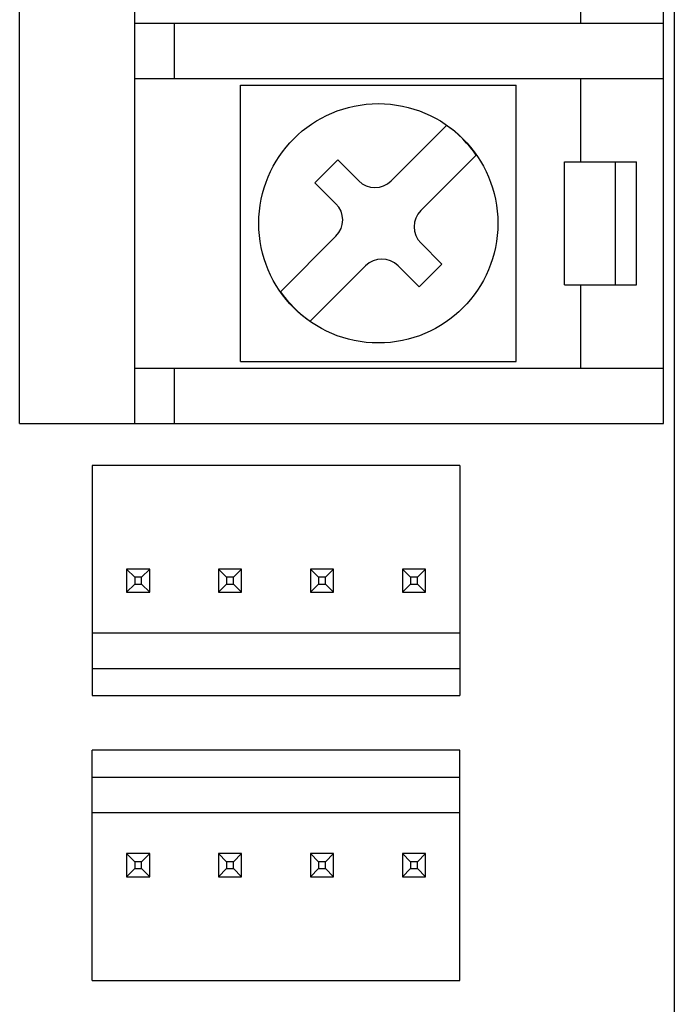
# Model space of a CAD drawing. Units: inches. Extents: x -2.8 to 7.8, y -2 to 7.
# Drawn here: x 7.1 to 7.8, y 3.6 to 4.7 of the extents above; entities that cross this region are included whole.
import ezdxf

# ---------------------------------------------------------------- set-up
doc = ezdxf.new("R2010")
doc.units = ezdxf.units.IN
doc.header["$MEASUREMENT"] = 0
doc.layers.add('Layer 1', color=7, linetype='Continuous')

# ---------------------------------------------------------------- blocks, each defined once
blk = doc.blocks.new('block 851')
at = {"layer": 'Layer 1', "color": 7, "lineweight": 25, "true_color": 0xffffff}
blk.add_lwpolyline([(7.1779, 3.6423), (7.5776, 3.6423)], dxfattribs=at)
blk = doc.blocks.new('block 886')
at = {"layer": 'Layer 1', "color": 7, "lineweight": 25, "true_color": 0xffffff}
blk.add_lwpolyline([(7.2153, 3.7548), (7.2405, 3.7548)], dxfattribs=at)
blk = doc.blocks.new('block 887')
at = {"layer": 'Layer 1', "color": 7, "lineweight": 25, "true_color": 0xffffff}
blk.add_lwpolyline([(7.3152, 3.7548), (7.3404, 3.7548)], dxfattribs=at)
blk = doc.blocks.new('block 888')
at = {"layer": 'Layer 1', "color": 7, "lineweight": 25, "true_color": 0xffffff}
blk.add_lwpolyline([(7.4151, 3.7548), (7.4403, 3.7548)], dxfattribs=at)
blk = doc.blocks.new('block 889')
at = {"layer": 'Layer 1', "color": 7, "lineweight": 25, "true_color": 0xffffff}
blk.add_lwpolyline([(7.515, 3.7548), (7.5402, 3.7548)], dxfattribs=at)
blk = doc.blocks.new('block 890')
at = {"layer": 'Layer 1', "color": 7, "lineweight": 25, "true_color": 0xffffff}
blk.add_lwpolyline([(7.2242, 3.7636), (7.2316, 3.7636)], dxfattribs=at)
blk = doc.blocks.new('block 891')
at = {"layer": 'Layer 1', "color": 7, "lineweight": 25, "true_color": 0xffffff}
blk.add_lwpolyline([(7.3241, 3.7636), (7.3315, 3.7636)], dxfattribs=at)
blk = doc.blocks.new('block 892')
at = {"layer": 'Layer 1', "color": 7, "lineweight": 25, "true_color": 0xffffff}
blk.add_lwpolyline([(7.424, 3.7636), (7.4315, 3.7636)], dxfattribs=at)
blk = doc.blocks.new('block 893')
at = {"layer": 'Layer 1', "color": 7, "lineweight": 25, "true_color": 0xffffff}
blk.add_lwpolyline([(7.5239, 3.7636), (7.5314, 3.7636)], dxfattribs=at)
blk = doc.blocks.new('block 894')
at = {"layer": 'Layer 1', "color": 7, "lineweight": 25, "true_color": 0xffffff}
blk.add_lwpolyline([(7.5314, 3.7711), (7.5239, 3.7711)], dxfattribs=at)
blk = doc.blocks.new('block 895')
at = {"layer": 'Layer 1', "color": 7, "lineweight": 25, "true_color": 0xffffff}
blk.add_lwpolyline([(7.4315, 3.7711), (7.424, 3.7711)], dxfattribs=at)
blk = doc.blocks.new('block 896')
at = {"layer": 'Layer 1', "color": 7, "lineweight": 25, "true_color": 0xffffff}
blk.add_lwpolyline([(7.3315, 3.7711), (7.3241, 3.7711)], dxfattribs=at)
blk = doc.blocks.new('block 897')
at = {"layer": 'Layer 1', "color": 7, "lineweight": 25, "true_color": 0xffffff}
blk.add_lwpolyline([(7.2316, 3.7711), (7.2242, 3.7711)], dxfattribs=at)
blk = doc.blocks.new('block 898')
at = {"layer": 'Layer 1', "color": 7, "lineweight": 25, "true_color": 0xffffff}
blk.add_lwpolyline([(7.5402, 3.7799), (7.515, 3.7799)], dxfattribs=at)
blk = doc.blocks.new('block 899')
at = {"layer": 'Layer 1', "color": 7, "lineweight": 25, "true_color": 0xffffff}
blk.add_lwpolyline([(7.4403, 3.7799), (7.4151, 3.7799)], dxfattribs=at)
blk = doc.blocks.new('block 900')
at = {"layer": 'Layer 1', "color": 7, "lineweight": 25, "true_color": 0xffffff}
blk.add_lwpolyline([(7.3404, 3.7799), (7.3152, 3.7799)], dxfattribs=at)
blk = doc.blocks.new('block 901')
at = {"layer": 'Layer 1', "color": 7, "lineweight": 25, "true_color": 0xffffff}
blk.add_lwpolyline([(7.2405, 3.7799), (7.2153, 3.7799)], dxfattribs=at)
blk = doc.blocks.new('block 902')
at = {"layer": 'Layer 1', "color": 7, "lineweight": 25, "true_color": 0xffffff}
blk.add_lwpolyline([(7.5776, 3.8241), (7.1779, 3.8241)], dxfattribs=at)
blk = doc.blocks.new('block 903')
at = {"layer": 'Layer 1', "color": 7, "lineweight": 25, "true_color": 0xffffff}
blk.add_lwpolyline([(7.5776, 3.8626), (7.1779, 3.8626)], dxfattribs=at)
blk = doc.blocks.new('block 904')
at = {"layer": 'Layer 1', "color": 7, "lineweight": 25, "true_color": 0xffffff}
blk.add_lwpolyline([(7.5776, 3.8921), (7.1779, 3.8921)], dxfattribs=at)
blk = doc.blocks.new('block 905')
at = {"layer": 'Layer 1', "color": 7, "lineweight": 25, "true_color": 0xffffff}
blk.add_lwpolyline([(7.1779, 3.9514), (7.5776, 3.9514)], dxfattribs=at)
blk = doc.blocks.new('block 906')
at = {"layer": 'Layer 1', "color": 7, "lineweight": 25, "true_color": 0xffffff}
blk.add_lwpolyline([(7.1779, 3.981), (7.5776, 3.981)], dxfattribs=at)
blk = doc.blocks.new('block 908')
at = {"layer": 'Layer 1', "color": 7, "lineweight": 25, "true_color": 0xffffff}
blk.add_lwpolyline([(7.1779, 4.0194), (7.5776, 4.0194)], dxfattribs=at)
blk = doc.blocks.new('block 910')
at = {"layer": 'Layer 1', "color": 7, "lineweight": 25, "true_color": 0xffffff}
blk.add_lwpolyline([(7.2153, 4.0636), (7.2405, 4.0636)], dxfattribs=at)
blk = doc.blocks.new('block 911')
at = {"layer": 'Layer 1', "color": 7, "lineweight": 25, "true_color": 0xffffff}
blk.add_lwpolyline([(7.3152, 4.0636), (7.3404, 4.0636)], dxfattribs=at)
blk = doc.blocks.new('block 912')
at = {"layer": 'Layer 1', "color": 7, "lineweight": 25, "true_color": 0xffffff}
blk.add_lwpolyline([(7.4151, 4.0636), (7.4403, 4.0636)], dxfattribs=at)
blk = doc.blocks.new('block 913')
at = {"layer": 'Layer 1', "color": 7, "lineweight": 25, "true_color": 0xffffff}
blk.add_lwpolyline([(7.515, 4.0636), (7.5402, 4.0636)], dxfattribs=at)
blk = doc.blocks.new('block 914')
at = {"layer": 'Layer 1', "color": 7, "lineweight": 25, "true_color": 0xffffff}
blk.add_lwpolyline([(7.2242, 4.0724), (7.2316, 4.0724)], dxfattribs=at)
blk = doc.blocks.new('block 915')
at = {"layer": 'Layer 1', "color": 7, "lineweight": 25, "true_color": 0xffffff}
blk.add_lwpolyline([(7.3241, 4.0724), (7.3315, 4.0724)], dxfattribs=at)
blk = doc.blocks.new('block 916')
at = {"layer": 'Layer 1', "color": 7, "lineweight": 25, "true_color": 0xffffff}
blk.add_lwpolyline([(7.424, 4.0724), (7.4315, 4.0724)], dxfattribs=at)
blk = doc.blocks.new('block 917')
at = {"layer": 'Layer 1', "color": 7, "lineweight": 25, "true_color": 0xffffff}
blk.add_lwpolyline([(7.5239, 4.0724), (7.5314, 4.0724)], dxfattribs=at)
blk = doc.blocks.new('block 918')
at = {"layer": 'Layer 1', "color": 7, "lineweight": 25, "true_color": 0xffffff}
blk.add_lwpolyline([(7.5314, 4.0799), (7.5239, 4.0799)], dxfattribs=at)
blk = doc.blocks.new('block 919')
at = {"layer": 'Layer 1', "color": 7, "lineweight": 25, "true_color": 0xffffff}
blk.add_lwpolyline([(7.4315, 4.0799), (7.424, 4.0799)], dxfattribs=at)
blk = doc.blocks.new('block 920')
at = {"layer": 'Layer 1', "color": 7, "lineweight": 25, "true_color": 0xffffff}
blk.add_lwpolyline([(7.3315, 4.0799), (7.3241, 4.0799)], dxfattribs=at)
blk = doc.blocks.new('block 921')
at = {"layer": 'Layer 1', "color": 7, "lineweight": 25, "true_color": 0xffffff}
blk.add_lwpolyline([(7.2316, 4.0799), (7.2242, 4.0799)], dxfattribs=at)
blk = doc.blocks.new('block 923')
at = {"layer": 'Layer 1', "color": 7, "lineweight": 25, "true_color": 0xffffff}
blk.add_lwpolyline([(7.5402, 4.0887), (7.515, 4.0887)], dxfattribs=at)
blk = doc.blocks.new('block 924')
at = {"layer": 'Layer 1', "color": 7, "lineweight": 25, "true_color": 0xffffff}
blk.add_lwpolyline([(7.4403, 4.0887), (7.4151, 4.0887)], dxfattribs=at)
blk = doc.blocks.new('block 925')
at = {"layer": 'Layer 1', "color": 7, "lineweight": 25, "true_color": 0xffffff}
blk.add_lwpolyline([(7.3404, 4.0887), (7.3152, 4.0887)], dxfattribs=at)
blk = doc.blocks.new('block 926')
at = {"layer": 'Layer 1', "color": 7, "lineweight": 25, "true_color": 0xffffff}
blk.add_lwpolyline([(7.2405, 4.0887), (7.2153, 4.0887)], dxfattribs=at)
blk = doc.blocks.new('block 928')
at = {"layer": 'Layer 1', "color": 7, "lineweight": 25, "true_color": 0xffffff}
blk.add_lwpolyline([(7.5776, 4.2012), (7.1779, 4.2012)], dxfattribs=at)
blk = doc.blocks.new('block 929')
at = {"layer": 'Layer 1', "color": 7, "lineweight": 25, "true_color": 0xffffff}
blk.add_lwpolyline([(7.0992, 4.2468), (7.7987, 4.2468)], dxfattribs=at)
blk = doc.blocks.new('block 950')
at = {"layer": 'Layer 1', "color": 7, "lineweight": 25, "true_color": 0xffffff}
blk.add_lwpolyline([(7.42, 4.5082), (7.4448, 4.533)], dxfattribs=at)
blk = doc.blocks.new('block 951')
at = {"layer": 'Layer 1', "color": 7, "lineweight": 25, "true_color": 0xffffff}
blk.add_lwpolyline([(7.3827, 4.3899), (7.4429, 4.4501)], dxfattribs=at)
blk = doc.blocks.new('block 952')
at = {"layer": 'Layer 1', "color": 7, "lineweight": 25, "true_color": 0xffffff}
blk.add_lwpolyline([(7.5029, 4.5101), (7.5631, 4.5703)], dxfattribs=at)
blk = doc.blocks.new('block 955')
at = {"layer": 'Layer 1', "color": 7, "lineweight": 25, "true_color": 0xffffff}
blk.add_lwpolyline([(7.5951, 4.5382), (7.535, 4.4781)], dxfattribs=at)
blk = doc.blocks.new('block 956')
at = {"layer": 'Layer 1', "color": 7, "lineweight": 25, "true_color": 0xffffff}
blk.add_lwpolyline([(7.4749, 4.418), (7.4148, 4.3579)], dxfattribs=at)
blk = doc.blocks.new('block 959')
at = {"layer": 'Layer 1', "color": 7, "lineweight": 25, "true_color": 0xffffff}
blk.add_lwpolyline([(7.5578, 4.4199), (7.5331, 4.3952)], dxfattribs=at)
blk = doc.blocks.new('block 960')
at = {"layer": 'Layer 1', "color": 7, "lineweight": 25, "true_color": 0xffffff}
blk.add_lwpolyline([(7.2405, 4.0887), (7.2316, 4.0799)], dxfattribs=at)
blk = doc.blocks.new('block 961')
at = {"layer": 'Layer 1', "color": 7, "lineweight": 25, "true_color": 0xffffff}
blk.add_lwpolyline([(7.2153, 4.0636), (7.2242, 4.0724)], dxfattribs=at)
blk = doc.blocks.new('block 962')
at = {"layer": 'Layer 1', "color": 7, "lineweight": 25, "true_color": 0xffffff}
blk.add_lwpolyline([(7.2242, 4.3067), (7.7987, 4.3067)], dxfattribs=at)
blk = doc.blocks.new('block 963')
at = {"layer": 'Layer 1', "color": 7, "lineweight": 25, "true_color": 0xffffff}
blk.add_lwpolyline([(7.339, 4.3142), (7.6388, 4.3142)], dxfattribs=at)
blk = doc.blocks.new('block 965')
at = {"layer": 'Layer 1', "color": 7, "lineweight": 25, "true_color": 0xffffff}
blk.add_lwpolyline([(7.6911, 4.3972), (7.7692, 4.3972)], dxfattribs=at)
blk = doc.blocks.new('block 969')
at = {"layer": 'Layer 1', "color": 7, "lineweight": 25, "true_color": 0xffffff}
blk.add_lwpolyline([(7.6911, 4.531), (7.7692, 4.531)], dxfattribs=at)
blk = doc.blocks.new('block 971')
at = {"layer": 'Layer 1', "color": 7, "lineweight": 25, "true_color": 0xffffff}
blk.add_lwpolyline([(7.339, 4.614), (7.6388, 4.614)], dxfattribs=at)
blk = doc.blocks.new('block 972')
at = {"layer": 'Layer 1', "color": 7, "lineweight": 25, "true_color": 0xffffff}
blk.add_lwpolyline([(7.2242, 4.6214), (7.7987, 4.6214)], dxfattribs=at)
blk = doc.blocks.new('block 973')
at = {"layer": 'Layer 1', "color": 7, "lineweight": 25, "true_color": 0xffffff}
blk.add_lwpolyline([(7.2242, 4.6814), (7.7987, 4.6814)], dxfattribs=at)
blk = doc.blocks.new('block 995')
at = {"layer": 'Layer 1', "color": 7, "lineweight": 25, "true_color": 0xffffff}
blk.add_lwpolyline([(7.3404, 4.0887), (7.3315, 4.0799)], dxfattribs=at)
blk = doc.blocks.new('block 996')
at = {"layer": 'Layer 1', "color": 7, "lineweight": 25, "true_color": 0xffffff}
blk.add_lwpolyline([(7.3152, 4.0636), (7.3241, 4.0724)], dxfattribs=at)
blk = doc.blocks.new('block 997')
at = {"layer": 'Layer 1', "color": 7, "lineweight": 25, "true_color": 0xffffff}
blk.add_lwpolyline([(7.4403, 4.0887), (7.4315, 4.0799)], dxfattribs=at)
blk = doc.blocks.new('block 998')
at = {"layer": 'Layer 1', "color": 7, "lineweight": 25, "true_color": 0xffffff}
blk.add_lwpolyline([(7.4151, 4.0636), (7.424, 4.0724)], dxfattribs=at)
blk = doc.blocks.new('block 999')
at = {"layer": 'Layer 1', "color": 7, "lineweight": 25, "true_color": 0xffffff}
blk.add_lwpolyline([(7.5402, 4.0887), (7.5314, 4.0799)], dxfattribs=at)
blk = doc.blocks.new('block 1000')
at = {"layer": 'Layer 1', "color": 7, "lineweight": 25, "true_color": 0xffffff}
blk.add_lwpolyline([(7.515, 4.0636), (7.5239, 4.0724)], dxfattribs=at)
blk = doc.blocks.new('block 1001')
at = {"layer": 'Layer 1', "color": 7, "lineweight": 25, "true_color": 0xffffff}
blk.add_lwpolyline([(7.2405, 3.7799), (7.2316, 3.7711)], dxfattribs=at)
blk = doc.blocks.new('block 1002')
at = {"layer": 'Layer 1', "color": 7, "lineweight": 25, "true_color": 0xffffff}
blk.add_lwpolyline([(7.2153, 3.7548), (7.2242, 3.7636)], dxfattribs=at)
blk = doc.blocks.new('block 1007')
at = {"layer": 'Layer 1', "color": 7, "lineweight": 25, "true_color": 0xffffff}
blk.add_lwpolyline([(7.3404, 3.7799), (7.3315, 3.7711)], dxfattribs=at)
blk = doc.blocks.new('block 1008')
at = {"layer": 'Layer 1', "color": 7, "lineweight": 25, "true_color": 0xffffff}
blk.add_lwpolyline([(7.3152, 3.7548), (7.3241, 3.7636)], dxfattribs=at)
blk = doc.blocks.new('block 1009')
at = {"layer": 'Layer 1', "color": 7, "lineweight": 25, "true_color": 0xffffff}
blk.add_lwpolyline([(7.4403, 3.7799), (7.4315, 3.7711)], dxfattribs=at)
blk = doc.blocks.new('block 1010')
at = {"layer": 'Layer 1', "color": 7, "lineweight": 25, "true_color": 0xffffff}
blk.add_lwpolyline([(7.4151, 3.7548), (7.424, 3.7636)], dxfattribs=at)
blk = doc.blocks.new('block 1011')
at = {"layer": 'Layer 1', "color": 7, "lineweight": 25, "true_color": 0xffffff}
blk.add_lwpolyline([(7.5402, 3.7799), (7.5314, 3.7711)], dxfattribs=at)
blk = doc.blocks.new('block 1012')
at = {"layer": 'Layer 1', "color": 7, "lineweight": 25, "true_color": 0xffffff}
blk.add_lwpolyline([(7.515, 3.7548), (7.5239, 3.7636)], dxfattribs=at)
blk = doc.blocks.new('block 1308')
at = {"layer": 'Layer 1', "color": 7, "lineweight": 25, "true_color": 0xffffff}
blk.add_lwpolyline([(7.2405, 3.7548), (7.2316, 3.7636)], dxfattribs=at)
blk = doc.blocks.new('block 1309')
at = {"layer": 'Layer 1', "color": 7, "lineweight": 25, "true_color": 0xffffff}
blk.add_lwpolyline([(7.2153, 3.7799), (7.2242, 3.7711)], dxfattribs=at)
blk = doc.blocks.new('block 1310')
at = {"layer": 'Layer 1', "color": 7, "lineweight": 25, "true_color": 0xffffff}
blk.add_lwpolyline([(7.3404, 3.7548), (7.3315, 3.7636)], dxfattribs=at)
blk = doc.blocks.new('block 1311')
at = {"layer": 'Layer 1', "color": 7, "lineweight": 25, "true_color": 0xffffff}
blk.add_lwpolyline([(7.3152, 3.7799), (7.3241, 3.7711)], dxfattribs=at)
blk = doc.blocks.new('block 1312')
at = {"layer": 'Layer 1', "color": 7, "lineweight": 25, "true_color": 0xffffff}
blk.add_lwpolyline([(7.4403, 3.7548), (7.4315, 3.7636)], dxfattribs=at)
blk = doc.blocks.new('block 1313')
at = {"layer": 'Layer 1', "color": 7, "lineweight": 25, "true_color": 0xffffff}
blk.add_lwpolyline([(7.4151, 3.7799), (7.424, 3.7711)], dxfattribs=at)
blk = doc.blocks.new('block 1314')
at = {"layer": 'Layer 1', "color": 7, "lineweight": 25, "true_color": 0xffffff}
blk.add_lwpolyline([(7.5402, 3.7548), (7.5314, 3.7636)], dxfattribs=at)
blk = doc.blocks.new('block 1315')
at = {"layer": 'Layer 1', "color": 7, "lineweight": 25, "true_color": 0xffffff}
blk.add_lwpolyline([(7.515, 3.7799), (7.5239, 3.7711)], dxfattribs=at)
blk = doc.blocks.new('block 1316')
at = {"layer": 'Layer 1', "color": 7, "lineweight": 25, "true_color": 0xffffff}
blk.add_lwpolyline([(7.2405, 4.0636), (7.2316, 4.0724)], dxfattribs=at)
blk = doc.blocks.new('block 1317')
at = {"layer": 'Layer 1', "color": 7, "lineweight": 25, "true_color": 0xffffff}
blk.add_lwpolyline([(7.2153, 4.0887), (7.2242, 4.0799)], dxfattribs=at)
blk = doc.blocks.new('block 1318')
at = {"layer": 'Layer 1', "color": 7, "lineweight": 25, "true_color": 0xffffff}
blk.add_lwpolyline([(7.3404, 4.0636), (7.3315, 4.0724)], dxfattribs=at)
blk = doc.blocks.new('block 1319')
at = {"layer": 'Layer 1', "color": 7, "lineweight": 25, "true_color": 0xffffff}
blk.add_lwpolyline([(7.3152, 4.0887), (7.3241, 4.0799)], dxfattribs=at)
blk = doc.blocks.new('block 1324')
at = {"layer": 'Layer 1', "color": 7, "lineweight": 25, "true_color": 0xffffff}
blk.add_lwpolyline([(7.0992, 4.2468), (7.0992, 5.8055)], dxfattribs=at)
blk = doc.blocks.new('block 1326')
at = {"layer": 'Layer 1', "color": 7, "lineweight": 25, "true_color": 0xffffff}
blk.add_lwpolyline([(7.1779, 4.2012), (7.1779, 3.9514)], dxfattribs=at)
blk = doc.blocks.new('block 1327')
at = {"layer": 'Layer 1', "color": 7, "lineweight": 25, "true_color": 0xffffff}
blk.add_lwpolyline([(7.1779, 3.6423), (7.1779, 3.8921)], dxfattribs=at)
blk = doc.blocks.new('block 1330')
at = {"layer": 'Layer 1', "color": 7, "lineweight": 25, "true_color": 0xffffff}
blk.add_lwpolyline([(7.2153, 4.0887), (7.2153, 4.0636)], dxfattribs=at)
blk = doc.blocks.new('block 1331')
at = {"layer": 'Layer 1', "color": 7, "lineweight": 25, "true_color": 0xffffff}
blk.add_lwpolyline([(7.2153, 3.7799), (7.2153, 3.7548)], dxfattribs=at)
blk = doc.blocks.new('block 1334')
at = {"layer": 'Layer 1', "color": 7, "lineweight": 25, "true_color": 0xffffff}
blk.add_lwpolyline([(7.2242, 4.0799), (7.2242, 4.0724)], dxfattribs=at)
blk = doc.blocks.new('block 1335')
at = {"layer": 'Layer 1', "color": 7, "lineweight": 25, "true_color": 0xffffff}
blk.add_lwpolyline([(7.2242, 3.7711), (7.2242, 3.7636)], dxfattribs=at)
blk = doc.blocks.new('block 1336')
at = {"layer": 'Layer 1', "color": 7, "lineweight": 25, "true_color": 0xffffff}
blk.add_lwpolyline([(7.2242, 4.2468), (7.2242, 5.8055)], dxfattribs=at)
blk = doc.blocks.new('block 1337')
at = {"layer": 'Layer 1', "color": 7, "lineweight": 25, "true_color": 0xffffff}
blk.add_lwpolyline([(7.2316, 3.7636), (7.2316, 3.7711)], dxfattribs=at)
blk = doc.blocks.new('block 1338')
at = {"layer": 'Layer 1', "color": 7, "lineweight": 25, "true_color": 0xffffff}
blk.add_lwpolyline([(7.2316, 4.0724), (7.2316, 4.0799)], dxfattribs=at)
blk = doc.blocks.new('block 1339')
at = {"layer": 'Layer 1', "color": 7, "lineweight": 25, "true_color": 0xffffff}
blk.add_lwpolyline([(7.2405, 3.7548), (7.2405, 3.7799)], dxfattribs=at)
blk = doc.blocks.new('block 1340')
at = {"layer": 'Layer 1', "color": 7, "lineweight": 25, "true_color": 0xffffff}
blk.add_lwpolyline([(7.2405, 4.0636), (7.2405, 4.0887)], dxfattribs=at)
blk = doc.blocks.new('block 1352')
at = {"layer": 'Layer 1', "color": 7, "lineweight": 25, "true_color": 0xffffff}
blk.add_lwpolyline([(7.2674, 4.2468), (7.2674, 4.3067)], dxfattribs=at)
blk = doc.blocks.new('block 1353')
at = {"layer": 'Layer 1', "color": 7, "lineweight": 25, "true_color": 0xffffff}
blk.add_lwpolyline([(7.2674, 4.6214), (7.2674, 4.6814)], dxfattribs=at)
blk = doc.blocks.new('block 1357')
at = {"layer": 'Layer 1', "color": 7, "lineweight": 25, "true_color": 0xffffff}
blk.add_lwpolyline([(7.3152, 4.0887), (7.3152, 4.0636)], dxfattribs=at)
blk = doc.blocks.new('block 1358')
at = {"layer": 'Layer 1', "color": 7, "lineweight": 25, "true_color": 0xffffff}
blk.add_lwpolyline([(7.3152, 3.7799), (7.3152, 3.7548)], dxfattribs=at)
blk = doc.blocks.new('block 1359')
at = {"layer": 'Layer 1', "color": 7, "lineweight": 25, "true_color": 0xffffff}
blk.add_lwpolyline([(7.3241, 4.0799), (7.3241, 4.0724)], dxfattribs=at)
blk = doc.blocks.new('block 1360')
at = {"layer": 'Layer 1', "color": 7, "lineweight": 25, "true_color": 0xffffff}
blk.add_lwpolyline([(7.3241, 3.7711), (7.3241, 3.7636)], dxfattribs=at)
blk = doc.blocks.new('block 1361')
at = {"layer": 'Layer 1', "color": 7, "lineweight": 25, "true_color": 0xffffff}
blk.add_lwpolyline([(7.3315, 3.7636), (7.3315, 3.7711)], dxfattribs=at)
blk = doc.blocks.new('block 1362')
at = {"layer": 'Layer 1', "color": 7, "lineweight": 25, "true_color": 0xffffff}
blk.add_lwpolyline([(7.3315, 4.0724), (7.3315, 4.0799)], dxfattribs=at)
blk = doc.blocks.new('block 1373')
at = {"layer": 'Layer 1', "color": 7, "lineweight": 25, "true_color": 0xffffff}
blk.add_lwpolyline([(7.339, 4.3142), (7.339, 4.614)], dxfattribs=at)
blk = doc.blocks.new('block 1377')
at = {"layer": 'Layer 1', "color": 7, "lineweight": 25, "true_color": 0xffffff}
blk.add_lwpolyline([(7.3404, 3.7548), (7.3404, 3.7799)], dxfattribs=at)
blk = doc.blocks.new('block 1378')
at = {"layer": 'Layer 1', "color": 7, "lineweight": 25, "true_color": 0xffffff}
blk.add_lwpolyline([(7.3404, 4.0636), (7.3404, 4.0887)], dxfattribs=at)
blk = doc.blocks.new('block 1384')
at = {"layer": 'Layer 1', "color": 7, "lineweight": 25, "true_color": 0xffffff}
blk.add_lwpolyline([(7.4151, 4.0887), (7.4151, 4.0636)], dxfattribs=at)
blk = doc.blocks.new('block 1385')
at = {"layer": 'Layer 1', "color": 7, "lineweight": 25, "true_color": 0xffffff}
blk.add_lwpolyline([(7.4151, 3.7799), (7.4151, 3.7548)], dxfattribs=at)
blk = doc.blocks.new('block 1386')
at = {"layer": 'Layer 1', "color": 7, "lineweight": 25, "true_color": 0xffffff}
blk.add_lwpolyline([(7.424, 4.0799), (7.424, 4.0724)], dxfattribs=at)
blk = doc.blocks.new('block 1387')
at = {"layer": 'Layer 1', "color": 7, "lineweight": 25, "true_color": 0xffffff}
blk.add_lwpolyline([(7.424, 3.7711), (7.424, 3.7636)], dxfattribs=at)
blk = doc.blocks.new('block 1388')
at = {"layer": 'Layer 1', "color": 7, "lineweight": 25, "true_color": 0xffffff}
blk.add_lwpolyline([(7.4315, 3.7636), (7.4315, 3.7711)], dxfattribs=at)
blk = doc.blocks.new('block 1389')
at = {"layer": 'Layer 1', "color": 7, "lineweight": 25, "true_color": 0xffffff}
blk.add_lwpolyline([(7.4315, 4.0724), (7.4315, 4.0799)], dxfattribs=at)
blk = doc.blocks.new('block 1390')
at = {"layer": 'Layer 1', "color": 7, "lineweight": 25, "true_color": 0xffffff}
blk.add_lwpolyline([(7.4403, 3.7548), (7.4403, 3.7799)], dxfattribs=at)
blk = doc.blocks.new('block 1391')
at = {"layer": 'Layer 1', "color": 7, "lineweight": 25, "true_color": 0xffffff}
blk.add_lwpolyline([(7.4403, 4.0636), (7.4403, 4.0887)], dxfattribs=at)
blk = doc.blocks.new('block 1395')
at = {"layer": 'Layer 1', "color": 7, "lineweight": 25, "true_color": 0xffffff}
blk.add_lwpolyline([(7.515, 4.0887), (7.515, 4.0636)], dxfattribs=at)
blk = doc.blocks.new('block 1396')
at = {"layer": 'Layer 1', "color": 7, "lineweight": 25, "true_color": 0xffffff}
blk.add_lwpolyline([(7.515, 3.7799), (7.515, 3.7548)], dxfattribs=at)
blk = doc.blocks.new('block 1397')
at = {"layer": 'Layer 1', "color": 7, "lineweight": 25, "true_color": 0xffffff}
blk.add_lwpolyline([(7.5239, 4.0799), (7.5239, 4.0724)], dxfattribs=at)
blk = doc.blocks.new('block 1398')
at = {"layer": 'Layer 1', "color": 7, "lineweight": 25, "true_color": 0xffffff}
blk.add_lwpolyline([(7.5239, 3.7711), (7.5239, 3.7636)], dxfattribs=at)
blk = doc.blocks.new('block 1399')
at = {"layer": 'Layer 1', "color": 7, "lineweight": 25, "true_color": 0xffffff}
blk.add_lwpolyline([(7.5314, 3.7636), (7.5314, 3.7711)], dxfattribs=at)
blk = doc.blocks.new('block 1400')
at = {"layer": 'Layer 1', "color": 7, "lineweight": 25, "true_color": 0xffffff}
blk.add_lwpolyline([(7.5314, 4.0724), (7.5314, 4.0799)], dxfattribs=at)
blk = doc.blocks.new('block 1401')
at = {"layer": 'Layer 1', "color": 7, "lineweight": 25, "true_color": 0xffffff}
blk.add_lwpolyline([(7.5402, 3.7548), (7.5402, 3.7799)], dxfattribs=at)
blk = doc.blocks.new('block 1402')
at = {"layer": 'Layer 1', "color": 7, "lineweight": 25, "true_color": 0xffffff}
blk.add_lwpolyline([(7.5402, 4.0636), (7.5402, 4.0887)], dxfattribs=at)
blk = doc.blocks.new('block 1406')
at = {"layer": 'Layer 1', "color": 7, "lineweight": 25, "true_color": 0xffffff}
blk.add_lwpolyline([(7.5776, 4.2012), (7.5776, 3.9514)], dxfattribs=at)
blk = doc.blocks.new('block 1407')
at = {"layer": 'Layer 1', "color": 7, "lineweight": 25, "true_color": 0xffffff}
blk.add_lwpolyline([(7.5776, 3.6423), (7.5776, 3.8921)], dxfattribs=at)
blk = doc.blocks.new('block 1426')
at = {"layer": 'Layer 1', "color": 7, "lineweight": 25, "true_color": 0xffffff}
blk.add_lwpolyline([(7.4403, 4.0636), (7.4315, 4.0724)], dxfattribs=at)
blk = doc.blocks.new('block 1427')
at = {"layer": 'Layer 1', "color": 7, "lineweight": 25, "true_color": 0xffffff}
blk.add_lwpolyline([(7.4151, 4.0887), (7.424, 4.0799)], dxfattribs=at)
blk = doc.blocks.new('block 1428')
at = {"layer": 'Layer 1', "color": 7, "lineweight": 25, "true_color": 0xffffff}
blk.add_lwpolyline([(7.5402, 4.0636), (7.5314, 4.0724)], dxfattribs=at)
blk = doc.blocks.new('block 1429')
at = {"layer": 'Layer 1', "color": 7, "lineweight": 25, "true_color": 0xffffff}
blk.add_lwpolyline([(7.515, 4.0887), (7.5239, 4.0799)], dxfattribs=at)
blk = doc.blocks.new('block 1430')
at = {"layer": 'Layer 1', "color": 7, "lineweight": 25, "true_color": 0xffffff}
blk.add_lwpolyline([(7.5331, 4.3952), (7.5103, 4.418)], dxfattribs=at)
blk = doc.blocks.new('block 1431')
at = {"layer": 'Layer 1', "color": 7, "lineweight": 25, "true_color": 0xffffff}
blk.add_lwpolyline([(7.4429, 4.4854), (7.42, 4.5082)], dxfattribs=at)
blk = doc.blocks.new('block 1432')
at = {"layer": 'Layer 1', "color": 7, "lineweight": 25, "true_color": 0xffffff}
blk.add_lwpolyline([(7.4448, 4.533), (7.4676, 4.5101)], dxfattribs=at)
blk = doc.blocks.new('block 1433')
at = {"layer": 'Layer 1', "color": 7, "lineweight": 25, "true_color": 0xffffff}
blk.add_lwpolyline([(7.535, 4.4428), (7.5578, 4.4199)], dxfattribs=at)
blk = doc.blocks.new('block 1445')
at = {"layer": 'Layer 1', "color": 7, "lineweight": 25, "true_color": 0xffffff}
blk.add_lwpolyline([(7.6388, 4.3142), (7.6388, 4.614)], dxfattribs=at)
blk = doc.blocks.new('block 1457')
at = {"layer": 'Layer 1', "color": 7, "lineweight": 25, "true_color": 0xffffff}
blk.add_lwpolyline([(7.6911, 4.3972), (7.6911, 4.531)], dxfattribs=at)
blk = doc.blocks.new('block 1474')
at = {"layer": 'Layer 1', "color": 7, "lineweight": 25, "true_color": 0xffffff}
blk.add_lwpolyline([(7.7087, 4.9961), (7.7087, 4.6814)], dxfattribs=at)
blk = doc.blocks.new('block 1475')
at = {"layer": 'Layer 1', "color": 7, "lineweight": 25, "true_color": 0xffffff}
blk.add_lwpolyline([(7.7087, 4.6214), (7.7087, 4.531)], dxfattribs=at)
blk = doc.blocks.new('block 1476')
at = {"layer": 'Layer 1', "color": 7, "lineweight": 25, "true_color": 0xffffff}
blk.add_lwpolyline([(7.7087, 4.3972), (7.7087, 4.3067)], dxfattribs=at)
blk = doc.blocks.new('block 1479')
at = {"layer": 'Layer 1', "color": 7, "lineweight": 25, "true_color": 0xffffff}
blk.add_lwpolyline([(7.7465, 4.3972), (7.7465, 4.531)], dxfattribs=at)
blk = doc.blocks.new('block 1483')
at = {"layer": 'Layer 1', "color": 7, "lineweight": 25, "true_color": 0xffffff}
blk.add_lwpolyline([(7.7692, 4.3972), (7.7692, 4.531)], dxfattribs=at)
blk = doc.blocks.new('block 1509')
at = {"layer": 'Layer 1', "color": 7, "lineweight": 25, "true_color": 0xffffff}
blk.add_lwpolyline([(7.7987, 4.2468), (7.7987, 4.3067)], dxfattribs=at)
blk = doc.blocks.new('block 1510')
at = {"layer": 'Layer 1', "color": 7, "lineweight": 25, "true_color": 0xffffff}
blk.add_lwpolyline([(7.7987, 4.3067), (7.7987, 4.6214)], dxfattribs=at)
blk = doc.blocks.new('block 1511')
at = {"layer": 'Layer 1', "color": 7, "lineweight": 25, "true_color": 0xffffff}
blk.add_lwpolyline([(7.7987, 4.6214), (7.7987, 4.6814)], dxfattribs=at)
blk = doc.blocks.new('block 1512')
at = {"layer": 'Layer 1', "color": 7, "lineweight": 25, "true_color": 0xffffff}
blk.add_lwpolyline([(7.7987, 4.6814), (7.7987, 4.9961)], dxfattribs=at)
blk = doc.blocks.new('block 1518')
at = {"layer": 'Layer 1', "color": 7, "lineweight": 25, "true_color": 0xffffff}
blk.add_lwpolyline([(7.8105, -1.4271), (7.8105, 6.161)], dxfattribs=at)
blk = doc.blocks.new('block 1818')
at = {"layer": 'Layer 1', "color": 7, "lineweight": 25, "true_color": 0xffffff}
blk.add_open_spline([(7.4676, 4.5101), (7.4773, 4.5004), (7.4932, 4.5004), (7.5029, 4.5101), (7.5029, 4.5101), (7.5029, 4.5101), (7.5029, 4.5101)], degree=3, knots=[0, 0, 0, 0, 1, 1, 1, 2, 2, 2, 2], dxfattribs=at)
blk = doc.blocks.new('block 1819')
at = {"layer": 'Layer 1', "color": 7, "lineweight": 25, "true_color": 0xffffff}
blk.add_open_spline([(7.4429, 4.4501), (7.4526, 4.4598), (7.4526, 4.4757), (7.4429, 4.4854), (7.4429, 4.4854), (7.4429, 4.4854), (7.4429, 4.4854)], degree=3, knots=[0, 0, 0, 0, 1, 1, 1, 2, 2, 2, 2], dxfattribs=at)
blk = doc.blocks.new('block 1825')
at = {"layer": 'Layer 1', "color": 7, "lineweight": 25, "true_color": 0xffffff}
blk.add_open_spline([(7.6188, 4.4641), (7.6188, 4.5358), (7.5607, 4.594), (7.4889, 4.594), (7.4172, 4.594), (7.359, 4.5358), (7.359, 4.4641), (7.359, 4.3924), (7.4172, 4.3342), (7.4889, 4.3342), (7.5607, 4.3342), (7.6188, 4.3924), (7.6188, 4.4641), (7.6188, 4.4641), (7.6188, 4.4641), (7.6188, 4.4641), (7.6188, 4.4641), (7.6188, 4.4641), (7.6188, 4.4641)], degree=3, knots=[0, 0, 0, 0, 1, 1, 1, 2, 2, 2, 3, 3, 3, 4, 4, 4, 5, 5, 5, 6, 6, 6, 6], dxfattribs=at)
blk = doc.blocks.new('block 1826')
at = {"layer": 'Layer 1', "color": 7, "lineweight": 25, "true_color": 0xffffff}
blk.add_open_spline([(7.3827, 4.3899), (7.3892, 4.3796), (7.4045, 4.3644), (7.4148, 4.3579)], degree=3, dxfattribs=at)
blk = doc.blocks.new('block 1827')
at = {"layer": 'Layer 1', "color": 7, "lineweight": 25, "true_color": 0xffffff}
blk.add_open_spline([(7.5951, 4.5382), (7.5886, 4.5485), (7.5734, 4.5638), (7.5631, 4.5703)], degree=3, dxfattribs=at)
blk = doc.blocks.new('block 1828')
at = {"layer": 'Layer 1', "color": 7, "lineweight": 25, "true_color": 0xffffff}
blk.add_open_spline([(7.535, 4.4781), (7.5252, 4.4683), (7.5252, 4.4525), (7.535, 4.4428), (7.535, 4.4428), (7.535, 4.4428), (7.535, 4.4428)], degree=3, knots=[0, 0, 0, 0, 1, 1, 1, 2, 2, 2, 2], dxfattribs=at)
blk = doc.blocks.new('block 1829')
at = {"layer": 'Layer 1', "color": 7, "lineweight": 25, "true_color": 0xffffff}
blk.add_open_spline([(7.5103, 4.418), (7.5005, 4.4278), (7.4847, 4.4278), (7.4749, 4.418), (7.4749, 4.418), (7.4749, 4.418), (7.4749, 4.418)], degree=3, knots=[0, 0, 0, 0, 1, 1, 1, 2, 2, 2, 2], dxfattribs=at)
blk = doc.blocks.new('block 2')
at = {"layer": 'Layer 1'}
for name in ['block 1518', 'block 1324', 'block 1336', 'block 1474', 'block 1512', 'block 973', 'block 1353', 'block 1511', 'block 972', 'block 1475', 'block 1510', 'block 971', 'block 1373', 'block 1445', 'block 1825', 'block 952', 'block 1827', 'block 950', 'block 1432', 'block 955', 'block 969', 'block 1457', 'block 1479', 'block 1483', 'block 1431', 'block 1818', 'block 1819', 'block 1828', 'block 951', 'block 1433', 'block 1829', 'block 956', 'block 1430', 'block 959', 'block 965', 'block 1476', 'block 1826', 'block 963', 'block 962', 'block 1352', 'block 1509', 'block 929', 'block 928', 'block 1326', 'block 1406', 'block 926', 'block 1317', 'block 1330', 'block 960', 'block 1340', 'block 925', 'block 1319', 'block 1357', 'block 995', 'block 1378', 'block 924', 'block 1384', 'block 1427', 'block 997', 'block 1391', 'block 923', 'block 1395', 'block 1429', 'block 999', 'block 1402', 'block 961', 'block 921', 'block 1334', 'block 914', 'block 1338', 'block 1316', 'block 996', 'block 920', 'block 1359', 'block 915', 'block 1362', 'block 1318', 'block 998', 'block 919', 'block 1386', 'block 916', 'block 1389', 'block 1426', 'block 1000', 'block 918', 'block 1397', 'block 917', 'block 1400', 'block 1428', 'block 910', 'block 911', 'block 912', 'block 913', 'block 908', 'block 906', 'block 905', 'block 904', 'block 1327', 'block 1407', 'block 903', 'block 902', 'block 901', 'block 1309', 'block 1331', 'block 1001', 'block 1339', 'block 900', 'block 1311', 'block 1358', 'block 1007', 'block 1377', 'block 899', 'block 1313', 'block 1385', 'block 1009', 'block 1390', 'block 898', 'block 1315', 'block 1396', 'block 1011', 'block 1401', 'block 1002', 'block 897', 'block 1335', 'block 890', 'block 1337', 'block 1308', 'block 1008', 'block 896', 'block 1360', 'block 891', 'block 1361', 'block 1310', 'block 1010', 'block 895', 'block 1387', 'block 892', 'block 1388', 'block 1312', 'block 1012', 'block 894', 'block 1398', 'block 893', 'block 1399', 'block 1314', 'block 886', 'block 887', 'block 888', 'block 889', 'block 851']:
    blk.add_blockref(name, (0, 0), dxfattribs=at)

msp = doc.modelspace()

# ---------------------------------------------------------------- block references
at = {"layer": 'Layer 1'}
msp.add_blockref('block 2', (0, 0), dxfattribs=at)

doc.saveas('drawing.dxf')
